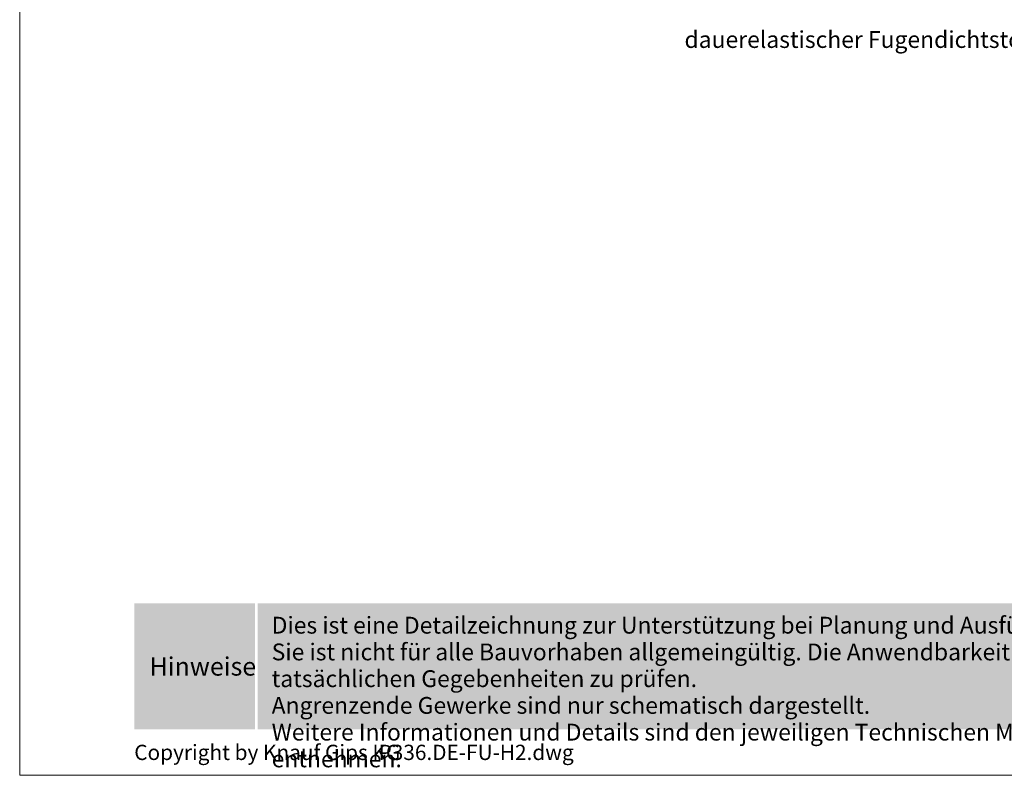
# Model space of a CAD drawing. Extents: x 0 to 1050, y 0 to 1485.
# Drawn here: x 0 to 645, y 0 to 495 of the extents above; entities that cross this region are included whole.
import ezdxf
from ezdxf.enums import TextEntityAlignment as Align

# ---------------------------------------------------------------- set-up
doc = ezdxf.new("R2010")
doc.units = 0
doc.header["$LTSCALE"] = 15
doc.linetypes.add('VERDECKT', pattern=[0.375, 0.25, -0.125])
for name, color, linetype, lineweight, true_color in [('GRAU10', 7, 'CONTINUOUS', 25, 0xeceded), ('SCHATT15', 254, 'CONTINUOUS', 30, 0xbfd8e4), ('TEXT-BLAU', 142, 'CONTINUOUS', 25, 0x009ee0)]:
    doc.layers.add(name, color=color, linetype=linetype, lineweight=lineweight, true_color=true_color)
doc.layers.add('RAHM1V', color=7, linetype='VERDECKT', lineweight=5, plot=False)
doc.layers.add('rahm2', color=7, linetype='CONTINUOUS', lineweight=9, plot=False)
for name, color, linetype, lineweight in [('RAHM3', 7, 'CONTINUOUS', 13), ('TEXT3', 7, 'CONTINUOUS', 13), ('UK', 7, 'CONTINUOUS', 9)]:
    doc.layers.add(name, color=color, linetype=linetype, lineweight=lineweight)
doc.styles.add('ar-na-fett', font='ARIALNB.TTF')
doc.styles.add('ar-na-light', font='txt', dxfattribs={"height": 11})

# ---------------------------------------------------------------- blocks, each defined once
blk = doc.blocks.new('RahmenA4_P')
at = {"layer": 'GRAU10'}
h = blk.add_hatch(color=256, dxfattribs=at)
h.dxf.hatch_style = 1
h.paths.add_polyline_path([(990, 112.5), (155.875, 112.5), (155.875, 30), (990, 30)])
at = {"layer": 'SCHATT15'}
h = blk.add_hatch(color=256, dxfattribs=at)
h.dxf.hatch_style = 1
h.paths.add_polyline_path([(75, 112.5), (154.125, 112.5), (154.125, 30), (75, 30)])
at = {"layer": 'rahm2', "flags": 128}
blk.add_lwpolyline([(0, 0), (1050, 0), (1050, 1485), (0, 1485)], close=True, dxfattribs=at)
at = {"layer": 'RAHM3', "flags": 128}
blk.add_lwpolyline([(30, 0), (0, 0), (0, 5)], dxfattribs=at)
at = {"layer": 'RAHM1V', "style": 'ar-na-light'}
blk.add_text('P336.DE-FU-H2.dwg', height=10, dxfattribs=at).set_placement((235, 15), align=Align.MIDDLE_LEFT)
at = {"layer": 'RAHM3', "style": 'ar-na-light'}
blk.add_text('Copyright by Knauf Gips KG', height=10, dxfattribs=at).set_placement((75, 15), align=Align.MIDDLE_LEFT)
at = {"layer": 'TEXT-BLAU', "style": 'ar-na-fett'}
blk.add_attdef('SYSTEMBEZEICHNUNG2', text='', height=18, dxfattribs=at).set_placement((95, 1393), align=Align.TOP_LEFT)
for tag, p in [('F1', (75, 1285)), ('F3', (225, 1285))]:
    blk.add_attdef(tag, text='', height=13, dxfattribs=at).set_placement(p, align=Align.MIDDLE_LEFT)
at = {"layer": 'TEXT3', "style": 'ar-na-fett'}
blk.add_text('Hinweise', height=12, dxfattribs=at).set_placement((85, 71.25), align=Align.MIDDLE_LEFT)
at = {"layer": 'TEXT3', "insert": (165, 103.75), "char_height": 11, "width": 814.88322, "attachment_point": 1, "line_spacing_factor": 0.954545, "style": 'ar-na-light'}
blk.add_mtext('Dies ist eine Detailzeichnung zur Unterstützung bei Planung und Ausführung von Wärmedämm-Verbundsystemen. Sie ist nicht für alle Bauvorhaben allgemeingültig. Die Anwendbarkeit ist durch den Verarbeiter vor Ort an Hand der tatsächlichen Gegebenheiten zu prüfen.^JAngrenzende Gewerke sind nur schematisch dargestellt. \\PWeitere Informationen und Details sind den jeweiligen Technischen Merkblättern und Systemzulassungen zu entnehmen.', dxfattribs=at)
at = {"layer": 'TEXT3', "style": 'ar-na-fett'}
for tag, p in [('UEBERS', (95, 1435)), ('SYSTEMBEZEICHNUNG', (225, 1435))]:
    blk.add_attdef(tag, text='', height=18, dxfattribs=at).set_placement(p, align=Align.TOP_LEFT)
at = {"layer": 'TEXT3', "style": 'ar-na-light'}
blk.add_attdef('STAND', text='', height=11.5, dxfattribs=at).set_placement((75, 1315), align=Align.MIDDLE_LEFT)
blk.add_attdef('D1', text='', height=11.5, dxfattribs=at).set_placement((990, 1315), align=Align.MIDDLE_RIGHT)

msp = doc.modelspace()

# ---------------------------------------------------------------- block references
at = {"layer": 'UK'}
msp.add_blockref('RahmenA4_P', (0, 0), dxfattribs=at)

# ---------------------------------------------------------------- texts
at = {"layer": 'TEXT3', "style": 'ar-na-light'}
msp.add_text('dauerelastischer Fugendichtstoff', height=11, dxfattribs=at).set_placement((666.16, 481.61), align=Align.MIDDLE_RIGHT)

doc.saveas('drawing.dxf')
